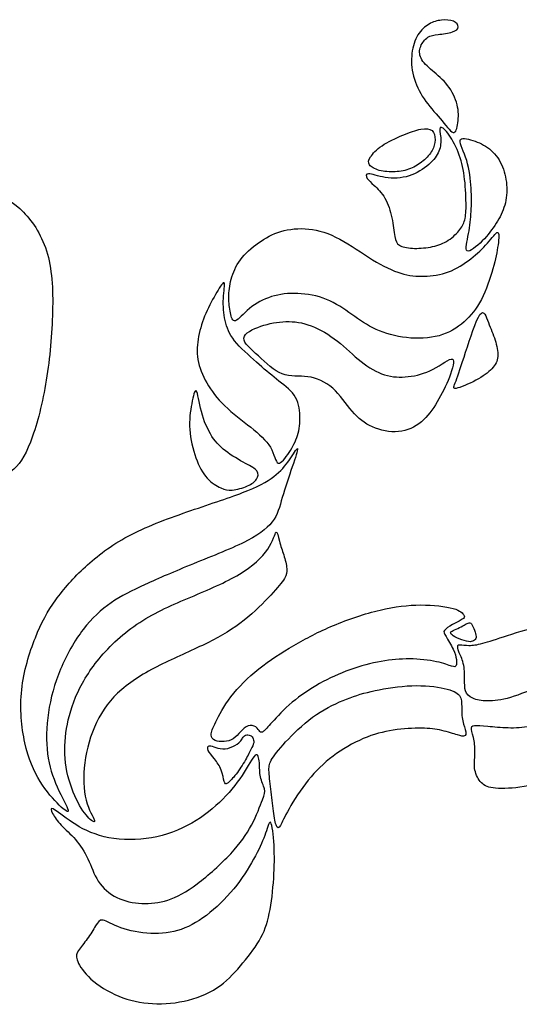
# Model space of a CAD drawing. Units: millimetres. Extents: x -323 to 10, y -160 to 102.
# Drawn here: x -160 to -122, y -156 to -81 of the extents above; entities that cross this region are included whole.
import ezdxf

# ---------------------------------------------------------------- set-up
doc = ezdxf.new("R2010")
doc.units = ezdxf.units.MM
doc.header["$MEASUREMENT"] = 0
doc.layers.add('LAYER_1', color=7, linetype='Continuous')

msp = doc.modelspace()

# ---------------------------------------------------------------- linework, layer by layer
at = {"layer": 'LAYER_1', "color": 5}
for points, knots in [([(-127.178, -89.165), (-127.405, -89.103), (-127.766, -88.594), (-128.173, -88.101), (-128.581, -87.608), (-129.036, -87.13), (-129.405, -86.589), (-129.774, -86.049), (-130.058, -85.446), (-130.214, -84.844), (-130.371, -84.241), (-130.4, -83.639), (-130.335, -83.092), (-130.27, -82.546), (-130.111, -82.056), (-129.874, -81.675), (-129.638, -81.294), (-129.325, -81.022), (-129.015, -80.842), (-128.705, -80.662), (-128.398, -80.573), (-128.067, -80.538), (-127.736, -80.502), (-127.382, -80.52), (-127.143, -80.621), (-126.903, -80.721), (-126.779, -80.904), (-126.785, -81.061), (-126.791, -81.217), (-126.927, -81.347), (-127.222, -81.442), (-127.518, -81.536), (-127.973, -81.595), (-128.318, -81.639), (-128.664, -81.684), (-128.9, -81.713), (-129.121, -81.858), (-129.343, -82.003), (-129.55, -82.263), (-129.662, -82.552), (-129.774, -82.841), (-129.792, -83.16), (-129.635, -83.473), (-129.479, -83.786), (-129.148, -84.094), (-128.764, -84.424), (-128.38, -84.755), (-127.943, -85.11), (-127.595, -85.555), (-127.246, -86.002), (-126.986, -86.539), (-126.862, -87.038), (-126.738, -87.537), (-126.75, -87.998), (-126.803, -88.42), (-126.856, -88.842), (-126.951, -89.227), (-127.178, -89.165)], [0, 0, 0, 0, 0.05, 0.05, 0.05, 0.1, 0.1, 0.1, 0.15, 0.15, 0.15, 0.2, 0.2, 0.2, 0.25, 0.25, 0.25, 0.3, 0.3, 0.3, 0.35, 0.35, 0.35, 0.4, 0.4, 0.4, 0.45, 0.45, 0.45, 0.5, 0.5, 0.5, 0.55, 0.55, 0.55, 0.6, 0.6, 0.6, 0.65, 0.65, 0.65, 0.7, 0.7, 0.7, 0.75, 0.75, 0.75, 0.8, 0.8, 0.8, 0.85, 0.85, 0.85, 0.9, 0.9, 0.9, 1, 1, 1, 1]), ([(-133.666, -92.342), (-133.436, -92.345), (-132.952, -92.546), (-132.382, -92.634), (-131.812, -92.723), (-131.156, -92.699), (-130.562, -92.513), (-129.969, -92.327), (-129.437, -91.979), (-129.044, -91.636), (-128.652, -91.294), (-128.398, -90.957), (-128.259, -90.608), (-128.12, -90.26), (-128.096, -89.9), (-128.126, -89.557), (-128.155, -89.215), (-128.238, -88.89), (-128.161, -88.804), (-128.085, -88.718), (-127.848, -88.872), (-127.577, -89.226), (-127.305, -89.581), (-126.998, -90.136), (-126.773, -90.7), (-126.549, -91.264), (-126.407, -91.837), (-126.316, -92.522), (-126.224, -93.207), (-126.183, -94.005), (-126.177, -94.598), (-126.171, -95.192), (-126.2, -95.582), (-126.28, -95.898), (-126.36, -96.214), (-126.49, -96.456), (-126.726, -96.733), (-126.962, -97.011), (-127.305, -97.324), (-127.68, -97.546), (-128.055, -97.767), (-128.463, -97.897), (-128.917, -97.98), (-129.372, -98.062), (-129.874, -98.098), (-130.302, -98.077), (-130.731, -98.057), (-131.085, -97.98), (-131.301, -97.847), (-131.516, -97.714), (-131.593, -97.525), (-131.655, -97.165), (-131.717, -96.804), (-131.764, -96.273), (-131.877, -95.738), (-131.989, -95.204), (-132.166, -94.666), (-132.414, -94.235), (-132.662, -93.804), (-132.981, -93.479), (-133.232, -93.246), (-133.483, -93.012), (-133.666, -92.871), (-133.77, -92.702), (-133.873, -92.534), (-133.897, -92.339), (-133.666, -92.342)], [0, 0, 0, 0, 0.043478, 0.043478, 0.043478, 0.086957, 0.086957, 0.086957, 0.130435, 0.130435, 0.130435, 0.173913, 0.173913, 0.173913, 0.217391, 0.217391, 0.217391, 0.26087, 0.26087, 0.26087, 0.304348, 0.304348, 0.304348, 0.347826, 0.347826, 0.347826, 0.391304, 0.391304, 0.391304, 0.434783, 0.434783, 0.434783, 0.478261, 0.478261, 0.478261, 0.521739, 0.521739, 0.521739, 0.565217, 0.565217, 0.565217, 0.608696, 0.608696, 0.608696, 0.652174, 0.652174, 0.652174, 0.695652, 0.695652, 0.695652, 0.73913, 0.73913, 0.73913, 0.782609, 0.782609, 0.782609, 0.826087, 0.826087, 0.826087, 0.869565, 0.869565, 0.869565, 0.913043, 0.913043, 0.913043, 1, 1, 1, 1]), ([(-131.035, -89.374), (-131.575, -89.598), (-132.19, -89.888), (-132.636, -90.189), (-133.081, -90.49), (-133.359, -90.803), (-133.519, -91.054), (-133.678, -91.305), (-133.719, -91.494), (-133.601, -91.666), (-133.483, -91.837), (-133.206, -91.991), (-132.845, -92.085), (-132.485, -92.179), (-132.042, -92.215), (-131.626, -92.194), (-131.209, -92.174), (-130.819, -92.097), (-130.459, -91.955), (-130.099, -91.813), (-129.768, -91.607), (-129.479, -91.364), (-129.189, -91.122), (-128.941, -90.845), (-128.785, -90.57), (-128.628, -90.295), (-128.563, -90.024), (-128.56, -89.746), (-128.557, -89.468), (-128.616, -89.185), (-128.793, -89.031), (-128.971, -88.878), (-129.266, -88.854), (-129.647, -88.922), (-130.028, -88.99), (-130.494, -89.15), (-131.035, -89.374)], [0, 0, 0, 0, 0.076923, 0.076923, 0.076923, 0.153846, 0.153846, 0.153846, 0.230769, 0.230769, 0.230769, 0.307692, 0.307692, 0.307692, 0.384615, 0.384615, 0.384615, 0.461538, 0.461538, 0.461538, 0.538462, 0.538462, 0.538462, 0.615385, 0.615385, 0.615385, 0.692308, 0.692308, 0.692308, 0.769231, 0.769231, 0.769231, 0.846154, 0.846154, 0.846154, 1, 1, 1, 1]), ([(-126.632, -89.796), (-126.691, -90.047), (-126.345, -90.644), (-126.128, -91.332), (-125.911, -92.02), (-125.822, -92.8), (-125.784, -93.467), (-125.746, -94.135), (-125.757, -94.69), (-125.79, -95.245), (-125.822, -95.8), (-125.876, -96.355), (-125.986, -96.949), (-126.097, -97.543), (-126.266, -98.175), (-126.083, -98.278), (-125.9, -98.382), (-125.365, -97.956), (-124.926, -97.513), (-124.488, -97.07), (-124.145, -96.609), (-123.859, -96.158), (-123.572, -95.706), (-123.342, -95.263), (-123.203, -94.77), (-123.064, -94.276), (-123.017, -93.733), (-123.058, -93.19), (-123.099, -92.646), (-123.23, -92.103), (-123.454, -91.627), (-123.678, -91.152), (-123.997, -90.744), (-124.378, -90.44), (-124.759, -90.136), (-125.202, -89.935), (-125.656, -89.788), (-126.109, -89.64), (-126.573, -89.545), (-126.632, -89.796)], [0, 0, 0, 0, 0.071429, 0.071429, 0.071429, 0.142857, 0.142857, 0.142857, 0.214286, 0.214286, 0.214286, 0.285714, 0.285714, 0.285714, 0.357143, 0.357143, 0.357143, 0.428571, 0.428571, 0.428571, 0.5, 0.5, 0.5, 0.571429, 0.571429, 0.571429, 0.642857, 0.642857, 0.642857, 0.714286, 0.714286, 0.714286, 0.785714, 0.785714, 0.785714, 0.857143, 0.857143, 0.857143, 1, 1, 1, 1]), ([(-198.455, -90.666), (-197.849, -90.941), (-197.243, -91.215), (-196.239, -91.244), (-195.236, -91.272), (-193.834, -91.054), (-192.665, -91.078), (-191.495, -91.102), (-190.558, -91.367), (-190.042, -91.864), (-189.526, -92.361), (-189.431, -93.09), (-189.692, -93.696), (-189.952, -94.302), (-190.567, -94.785), (-191.344, -95.078), (-192.12, -95.372), (-193.058, -95.476), (-194.142, -95.429), (-195.226, -95.381), (-196.457, -95.183), (-197.508, -95.097), (-198.559, -95.012), (-199.43, -95.041), (-200.15, -95.282), (-200.87, -95.524), (-201.438, -95.978), (-201.807, -96.451), (-202.176, -96.925), (-202.347, -97.417), (-202.195, -97.952), (-202.044, -98.487), (-201.57, -99.065), (-200.633, -99.491), (-199.695, -99.917), (-198.294, -100.192), (-196.585, -100.173), (-194.876, -100.154), (-192.859, -99.841), (-190.373, -99.15), (-187.888, -98.459), (-184.933, -97.389), (-182.027, -96.518), (-179.12, -95.647), (-176.26, -94.974), (-173.921, -94.449), (-171.583, -93.923), (-169.764, -93.545), (-167.951, -93.431), (-166.138, -93.317), (-164.329, -93.469), (-163.032, -93.772), (-161.735, -94.075), (-160.949, -94.529), (-160.201, -95.301), (-159.453, -96.073), (-158.743, -97.162), (-158.359, -98.525), (-157.976, -99.889), (-157.919, -101.527), (-157.976, -103.26), (-158.033, -104.992), (-158.203, -106.82), (-158.501, -108.534), (-158.8, -110.248), (-159.226, -111.848), (-159.666, -112.979), (-160.106, -114.111), (-160.561, -114.774), (-161.176, -115.242), (-161.792, -115.711), (-162.568, -115.986), (-163.477, -116.057), (-164.386, -116.128), (-165.428, -115.995), (-166.526, -115.886), (-167.624, -115.777), (-168.78, -115.692), (-169.708, -115.768), (-170.636, -115.844), (-171.336, -116.08), (-171.8, -116.492), (-172.264, -116.904), (-172.492, -117.491), (-172.397, -118.045), (-172.302, -118.599), (-171.885, -119.12), (-171.369, -119.47), (-170.853, -119.821), (-170.238, -120), (-169.414, -120.038), (-168.59, -120.076), (-167.558, -119.972), (-166.782, -119.901), (-166.005, -119.83), (-165.485, -119.792), (-164.95, -119.868), (-164.415, -119.944), (-163.865, -120.133), (-163.316, -120.322)], [0, 0, 0, 0, 0.029412, 0.029412, 0.029412, 0.058824, 0.058824, 0.058824, 0.088235, 0.088235, 0.088235, 0.117647, 0.117647, 0.117647, 0.147059, 0.147059, 0.147059, 0.176471, 0.176471, 0.176471, 0.205882, 0.205882, 0.205882, 0.235294, 0.235294, 0.235294, 0.264706, 0.264706, 0.264706, 0.294118, 0.294118, 0.294118, 0.323529, 0.323529, 0.323529, 0.352941, 0.352941, 0.352941, 0.382353, 0.382353, 0.382353, 0.411765, 0.411765, 0.411765, 0.441176, 0.441176, 0.441176, 0.470588, 0.470588, 0.470588, 0.5, 0.5, 0.5, 0.529412, 0.529412, 0.529412, 0.558824, 0.558824, 0.558824, 0.588235, 0.588235, 0.588235, 0.617647, 0.617647, 0.617647, 0.647059, 0.647059, 0.647059, 0.676471, 0.676471, 0.676471, 0.705882, 0.705882, 0.705882, 0.735294, 0.735294, 0.735294, 0.764706, 0.764706, 0.764706, 0.794118, 0.794118, 0.794118, 0.823529, 0.823529, 0.823529, 0.852941, 0.852941, 0.852941, 0.882353, 0.882353, 0.882353, 0.911765, 0.911765, 0.911765, 0.941176, 0.941176, 0.941176, 1, 1, 1, 1]), ([(-123.74, -96.858), (-123.873, -96.852), (-124.175, -97.271), (-124.535, -97.682), (-124.895, -98.092), (-125.315, -98.494), (-125.82, -98.886), (-126.325, -99.279), (-126.915, -99.663), (-127.53, -99.896), (-128.144, -100.13), (-128.782, -100.213), (-129.381, -100.23), (-129.981, -100.248), (-130.542, -100.201), (-131.186, -100.003), (-131.83, -99.805), (-132.556, -99.456), (-133.362, -98.96), (-134.168, -98.464), (-135.054, -97.82), (-135.89, -97.374), (-136.726, -96.928), (-137.512, -96.68), (-138.274, -96.598), (-139.035, -96.515), (-139.774, -96.598), (-140.418, -96.79), (-141.061, -96.982), (-141.611, -97.283), (-142.136, -97.658), (-142.662, -98.033), (-143.164, -98.482), (-143.521, -98.963), (-143.879, -99.445), (-144.091, -99.958), (-144.227, -100.449), (-144.363, -100.939), (-144.422, -101.406), (-144.422, -101.84), (-144.422, -102.274), (-144.363, -102.676), (-144.291, -103.039), (-144.218, -103.402), (-144.133, -103.727), (-143.905, -103.653), (-143.678, -103.579), (-143.309, -103.107), (-142.829, -102.711), (-142.349, -102.315), (-141.758, -101.996), (-141.132, -101.798), (-140.506, -101.601), (-139.845, -101.524), (-139.121, -101.553), (-138.398, -101.583), (-137.612, -101.719), (-136.903, -102.008), (-136.194, -102.297), (-135.562, -102.74), (-134.96, -103.166), (-134.357, -103.591), (-133.784, -103.999), (-133.093, -104.314), (-132.402, -104.63), (-131.593, -104.855), (-130.746, -104.949), (-129.898, -105.044), (-129.012, -105.009), (-128.253, -104.799), (-127.494, -104.589), (-126.862, -104.205), (-126.331, -103.742), (-125.799, -103.278), (-125.368, -102.734), (-124.999, -102.017), (-124.629, -101.299), (-124.322, -100.407), (-124.113, -99.663), (-123.903, -98.919), (-123.791, -98.322), (-123.717, -97.809), (-123.643, -97.295), (-123.608, -96.863), (-123.74, -96.858)], [0, 0, 0, 0, 0.034483, 0.034483, 0.034483, 0.068966, 0.068966, 0.068966, 0.103448, 0.103448, 0.103448, 0.137931, 0.137931, 0.137931, 0.172414, 0.172414, 0.172414, 0.206897, 0.206897, 0.206897, 0.241379, 0.241379, 0.241379, 0.275862, 0.275862, 0.275862, 0.310345, 0.310345, 0.310345, 0.344828, 0.344828, 0.344828, 0.37931, 0.37931, 0.37931, 0.413793, 0.413793, 0.413793, 0.448276, 0.448276, 0.448276, 0.482759, 0.482759, 0.482759, 0.517241, 0.517241, 0.517241, 0.551724, 0.551724, 0.551724, 0.586207, 0.586207, 0.586207, 0.62069, 0.62069, 0.62069, 0.655172, 0.655172, 0.655172, 0.689655, 0.689655, 0.689655, 0.724138, 0.724138, 0.724138, 0.758621, 0.758621, 0.758621, 0.793103, 0.793103, 0.793103, 0.827586, 0.827586, 0.827586, 0.862069, 0.862069, 0.862069, 0.896552, 0.896552, 0.896552, 0.931034, 0.931034, 0.931034, 1, 1, 1, 1]), ([(-144.771, -100.738), (-144.706, -100.833), (-144.806, -101.37), (-144.833, -101.937), (-144.859, -102.504), (-144.812, -103.101), (-144.697, -103.638), (-144.582, -104.176), (-144.399, -104.654), (-143.97, -105.189), (-143.542, -105.723), (-142.869, -106.314), (-142.296, -106.822), (-141.723, -107.33), (-141.25, -107.755), (-140.748, -108.148), (-140.246, -108.541), (-139.715, -108.901), (-139.396, -109.371), (-139.077, -109.84), (-138.971, -110.419), (-138.95, -110.96), (-138.929, -111.5), (-138.994, -112.002), (-139.136, -112.463), (-139.278, -112.924), (-139.496, -113.343), (-139.777, -113.778), (-140.057, -114.214), (-140.4, -114.666), (-140.613, -114.592), (-140.825, -114.518), (-140.908, -113.919), (-141.221, -113.38), (-141.534, -112.841), (-142.077, -112.362), (-142.727, -111.843), (-143.377, -111.323), (-144.133, -110.762), (-144.729, -110.189), (-145.326, -109.616), (-145.763, -109.031), (-146.106, -108.435), (-146.448, -107.838), (-146.696, -107.23), (-146.797, -106.63), (-146.897, -106.031), (-146.85, -105.44), (-146.735, -104.849), (-146.62, -104.259), (-146.436, -103.668), (-146.185, -103.083), (-145.934, -102.499), (-145.615, -101.92), (-145.341, -101.456), (-145.066, -100.992), (-144.836, -100.644), (-144.771, -100.738)], [0, 0, 0, 0, 0.05, 0.05, 0.05, 0.1, 0.1, 0.1, 0.15, 0.15, 0.15, 0.2, 0.2, 0.2, 0.25, 0.25, 0.25, 0.3, 0.3, 0.3, 0.35, 0.35, 0.35, 0.4, 0.4, 0.4, 0.45, 0.45, 0.45, 0.5, 0.5, 0.5, 0.55, 0.55, 0.55, 0.6, 0.6, 0.6, 0.65, 0.65, 0.65, 0.7, 0.7, 0.7, 0.75, 0.75, 0.75, 0.8, 0.8, 0.8, 0.85, 0.85, 0.85, 0.9, 0.9, 0.9, 1, 1, 1, 1]), ([(-125.108, -103.181), (-125.415, -103.609), (-125.867, -105.009), (-126.208, -106.06), (-126.549, -107.111), (-126.779, -107.814), (-126.948, -108.26), (-127.116, -108.706), (-127.223, -108.895), (-126.936, -108.848), (-126.649, -108.801), (-125.97, -108.517), (-125.424, -108.225), (-124.878, -107.932), (-124.464, -107.631), (-124.187, -107.339), (-123.909, -107.046), (-123.767, -106.763), (-123.741, -106.394), (-123.714, -106.025), (-123.803, -105.57), (-123.944, -105.13), (-124.086, -104.69), (-124.281, -104.264), (-124.46, -103.78), (-124.639, -103.296), (-124.801, -102.752), (-125.108, -103.181)], [0, 0, 0, 0, 0.1, 0.1, 0.1, 0.2, 0.2, 0.2, 0.3, 0.3, 0.3, 0.4, 0.4, 0.4, 0.5, 0.5, 0.5, 0.6, 0.6, 0.6, 0.7, 0.7, 0.7, 0.8, 0.8, 0.8, 1, 1, 1, 1]), ([(-127.223, -106.595), (-127.441, -106.521), (-128.076, -107.041), (-128.715, -107.38), (-129.355, -107.72), (-129.998, -107.879), (-130.619, -107.947), (-131.239, -108.015), (-131.835, -107.992), (-132.438, -107.803), (-133.04, -107.614), (-133.649, -107.259), (-134.245, -106.787), (-134.842, -106.314), (-135.427, -105.723), (-136.07, -105.218), (-136.714, -104.713), (-137.417, -104.294), (-138.085, -104.04), (-138.752, -103.786), (-139.384, -103.697), (-140.025, -103.715), (-140.666, -103.733), (-141.315, -103.857), (-141.955, -104.074), (-142.594, -104.291), (-143.223, -104.601), (-143.256, -104.985), (-143.288, -105.369), (-142.724, -105.827), (-142.139, -106.358), (-141.555, -106.89), (-140.949, -107.495), (-140.312, -107.74), (-139.674, -107.986), (-139.003, -107.87), (-138.334, -107.958), (-137.665, -108.045), (-136.998, -108.334), (-136.431, -108.836), (-135.864, -109.338), (-135.397, -110.053), (-134.925, -110.605), (-134.452, -111.157), (-133.974, -111.547), (-133.368, -111.816), (-132.763, -112.085), (-132.03, -112.232), (-131.366, -112.17), (-130.701, -112.108), (-130.105, -111.837), (-129.614, -111.429), (-129.124, -111.022), (-128.74, -110.478), (-128.389, -109.885), (-128.037, -109.291), (-127.719, -108.647), (-127.46, -107.992), (-127.202, -107.336), (-127.004, -106.669), (-127.223, -106.595)], [0, 0, 0, 0, 0.047619, 0.047619, 0.047619, 0.095238, 0.095238, 0.095238, 0.142857, 0.142857, 0.142857, 0.190476, 0.190476, 0.190476, 0.238095, 0.238095, 0.238095, 0.285714, 0.285714, 0.285714, 0.333333, 0.333333, 0.333333, 0.380952, 0.380952, 0.380952, 0.428571, 0.428571, 0.428571, 0.47619, 0.47619, 0.47619, 0.52381, 0.52381, 0.52381, 0.571429, 0.571429, 0.571429, 0.619048, 0.619048, 0.619048, 0.666667, 0.666667, 0.666667, 0.714286, 0.714286, 0.714286, 0.761905, 0.761905, 0.761905, 0.809524, 0.809524, 0.809524, 0.857143, 0.857143, 0.857143, 0.904762, 0.904762, 0.904762, 1, 1, 1, 1]), ([(-146.915, -109.046), (-146.803, -109.167), (-146.714, -109.923), (-146.525, -110.635), (-146.336, -111.346), (-146.047, -112.014), (-145.71, -112.537), (-145.373, -113.059), (-144.989, -113.437), (-144.493, -113.792), (-143.997, -114.146), (-143.389, -114.477), (-142.972, -114.707), (-142.556, -114.938), (-142.331, -115.068), (-142.231, -115.239), (-142.13, -115.41), (-142.154, -115.623), (-142.281, -115.821), (-142.408, -116.019), (-142.638, -116.202), (-142.987, -116.355), (-143.335, -116.509), (-143.802, -116.633), (-144.148, -116.668), (-144.493, -116.704), (-144.718, -116.651), (-145.031, -116.506), (-145.344, -116.361), (-145.745, -116.125), (-146.088, -115.744), (-146.43, -115.363), (-146.714, -114.837), (-146.947, -114.182), (-147.181, -113.526), (-147.364, -112.74), (-147.414, -112.014), (-147.464, -111.287), (-147.381, -110.62), (-147.272, -110.029), (-147.163, -109.439), (-147.027, -108.925), (-146.915, -109.046)], [0, 0, 0, 0, 0.066667, 0.066667, 0.066667, 0.133333, 0.133333, 0.133333, 0.2, 0.2, 0.2, 0.266667, 0.266667, 0.266667, 0.333333, 0.333333, 0.333333, 0.4, 0.4, 0.4, 0.466667, 0.466667, 0.466667, 0.533333, 0.533333, 0.533333, 0.6, 0.6, 0.6, 0.666667, 0.666667, 0.666667, 0.733333, 0.733333, 0.733333, 0.8, 0.8, 0.8, 0.866667, 0.866667, 0.866667, 1, 1, 1, 1]), ([(-139.136, -113.473), (-139.195, -113.467), (-139.455, -113.916), (-139.762, -114.353), (-140.069, -114.79), (-140.424, -115.215), (-140.961, -115.623), (-141.498, -116.03), (-142.219, -116.42), (-143.359, -116.863), (-144.499, -117.306), (-146.058, -117.802), (-147.641, -118.352), (-149.224, -118.901), (-150.831, -119.504), (-152.16, -120.212), (-153.489, -120.921), (-154.54, -121.736), (-155.444, -122.569), (-156.347, -123.402), (-157.103, -124.252), (-157.724, -125.12), (-158.344, -125.989), (-158.828, -126.875), (-159.289, -128.026), (-159.75, -129.178), (-160.187, -130.596), (-160.34, -132.025), (-160.494, -133.455), (-160.364, -134.896), (-160.092, -136.101), (-159.821, -137.306), (-159.407, -138.274), (-158.923, -139.066), (-158.438, -139.857), (-157.883, -140.472), (-157.452, -140.891), (-157.021, -141.31), (-156.714, -141.535), (-156.773, -141.275), (-156.832, -141.015), (-157.257, -140.271), (-157.606, -139.491), (-157.954, -138.711), (-158.226, -137.896), (-158.35, -136.939), (-158.474, -135.983), (-158.45, -134.884), (-158.285, -133.774), (-158.12, -132.663), (-157.812, -131.541), (-157.352, -130.436), (-156.891, -129.332), (-156.277, -128.245), (-155.609, -127.377), (-154.942, -126.509), (-154.221, -125.859), (-153.459, -125.333), (-152.697, -124.808), (-151.894, -124.406), (-150.86, -123.933), (-149.827, -123.461), (-148.563, -122.917), (-147.127, -122.333), (-145.692, -121.748), (-144.086, -121.122), (-142.987, -120.555), (-141.888, -119.988), (-141.298, -119.48), (-140.937, -118.913), (-140.577, -118.346), (-140.447, -117.72), (-140.223, -116.958), (-139.998, -116.196), (-139.679, -115.298), (-139.449, -114.619), (-139.219, -113.939), (-139.077, -113.479), (-139.136, -113.473)], [0, 0, 0, 0, 0.037037, 0.037037, 0.037037, 0.074074, 0.074074, 0.074074, 0.111111, 0.111111, 0.111111, 0.148148, 0.148148, 0.148148, 0.185185, 0.185185, 0.185185, 0.222222, 0.222222, 0.222222, 0.259259, 0.259259, 0.259259, 0.296296, 0.296296, 0.296296, 0.333333, 0.333333, 0.333333, 0.37037, 0.37037, 0.37037, 0.407407, 0.407407, 0.407407, 0.444444, 0.444444, 0.444444, 0.481481, 0.481481, 0.481481, 0.518519, 0.518519, 0.518519, 0.555556, 0.555556, 0.555556, 0.592593, 0.592593, 0.592593, 0.62963, 0.62963, 0.62963, 0.666667, 0.666667, 0.666667, 0.703704, 0.703704, 0.703704, 0.740741, 0.740741, 0.740741, 0.777778, 0.777778, 0.777778, 0.814815, 0.814815, 0.814815, 0.851852, 0.851852, 0.851852, 0.888889, 0.888889, 0.888889, 0.925926, 0.925926, 0.925926, 1, 1, 1, 1]), ([(-140.778, -119.899), (-140.873, -119.988), (-141.002, -120.578), (-141.428, -121.21), (-141.853, -121.843), (-142.574, -122.516), (-143.607, -123.136), (-144.641, -123.756), (-145.988, -124.323), (-147.34, -124.896), (-148.693, -125.469), (-150.051, -126.048), (-151.268, -126.839), (-152.485, -127.631), (-153.56, -128.635), (-154.387, -129.639), (-155.214, -130.643), (-155.792, -131.647), (-156.194, -132.598), (-156.596, -133.549), (-156.82, -134.447), (-156.938, -135.333), (-157.056, -136.219), (-157.068, -137.093), (-156.921, -137.979), (-156.773, -138.865), (-156.466, -139.763), (-156.135, -140.448), (-155.804, -141.133), (-155.45, -141.606), (-155.166, -141.889), (-154.883, -142.173), (-154.67, -142.267), (-154.747, -142.049), (-154.824, -141.83), (-155.19, -141.299), (-155.391, -140.513), (-155.591, -139.727), (-155.627, -138.688), (-155.491, -137.631), (-155.355, -136.573), (-155.048, -135.498), (-154.587, -134.542), (-154.127, -133.585), (-153.512, -132.746), (-152.65, -132.002), (-151.788, -131.258), (-150.677, -130.608), (-149.508, -130.029), (-148.338, -129.45), (-147.11, -128.942), (-146.041, -128.411), (-144.972, -127.879), (-144.062, -127.324), (-143.247, -126.68), (-142.432, -126.036), (-141.711, -125.304), (-141.186, -124.737), (-140.66, -124.17), (-140.329, -123.768), (-140.146, -123.473), (-139.963, -123.177), (-139.927, -122.988), (-139.957, -122.699), (-139.986, -122.41), (-140.081, -122.02), (-140.193, -121.659), (-140.305, -121.299), (-140.435, -120.968), (-140.53, -120.596), (-140.624, -120.224), (-140.683, -119.811), (-140.778, -119.899)], [0, 0, 0, 0, 0.04, 0.04, 0.04, 0.08, 0.08, 0.08, 0.12, 0.12, 0.12, 0.16, 0.16, 0.16, 0.2, 0.2, 0.2, 0.24, 0.24, 0.24, 0.28, 0.28, 0.28, 0.32, 0.32, 0.32, 0.36, 0.36, 0.36, 0.4, 0.4, 0.4, 0.44, 0.44, 0.44, 0.48, 0.48, 0.48, 0.52, 0.52, 0.52, 0.56, 0.56, 0.56, 0.6, 0.6, 0.6, 0.64, 0.64, 0.64, 0.68, 0.68, 0.68, 0.72, 0.72, 0.72, 0.76, 0.76, 0.76, 0.8, 0.8, 0.8, 0.84, 0.84, 0.84, 0.88, 0.88, 0.88, 0.92, 0.92, 0.92, 1, 1, 1, 1]), ([(-139.412, -128.62), (-140.354, -129.169), (-141.275, -129.754), (-142.111, -130.418), (-142.947, -131.083), (-143.697, -131.827), (-144.252, -132.553), (-144.807, -133.28), (-145.168, -133.989), (-145.41, -134.488), (-145.652, -134.987), (-145.776, -135.276), (-145.776, -135.489), (-145.776, -135.702), (-145.652, -135.838), (-145.466, -135.917), (-145.28, -135.997), (-145.032, -136.021), (-144.784, -136.003), (-144.536, -135.985), (-144.287, -135.926), (-144.078, -135.79), (-143.868, -135.655), (-143.697, -135.442), (-143.514, -135.247), (-143.331, -135.052), (-143.136, -134.875), (-142.926, -134.807), (-142.716, -134.739), (-142.492, -134.78), (-142.338, -134.884), (-142.185, -134.987), (-142.102, -135.152), (-142.025, -135.235), (-141.949, -135.318), (-141.878, -135.318), (-141.751, -135.214), (-141.624, -135.111), (-141.441, -134.904), (-141.077, -134.506), (-140.714, -134.107), (-140.171, -133.516), (-139.539, -132.982), (-138.907, -132.447), (-138.186, -131.969), (-137.439, -131.549), (-136.692, -131.13), (-135.918, -130.77), (-135.112, -130.483), (-134.305, -130.197), (-133.467, -129.984), (-132.702, -129.845), (-131.937, -129.707), (-131.246, -129.642), (-130.516, -129.65), (-129.787, -129.659), (-129.019, -129.742), (-128.449, -129.863), (-127.879, -129.984), (-127.507, -130.144), (-127.283, -130.212), (-127.058, -130.28), (-126.981, -130.256), (-126.94, -130.161), (-126.899, -130.067), (-126.893, -129.902), (-126.922, -129.692), (-126.952, -129.482), (-127.017, -129.228), (-127.17, -128.9), (-127.324, -128.573), (-127.566, -128.171), (-127.717, -127.923), (-127.867, -127.675), (-127.926, -127.58), (-127.832, -127.453), (-127.737, -127.326), (-127.489, -127.167), (-127.215, -127.013), (-126.94, -126.86), (-126.639, -126.712), (-126.47, -126.606), (-126.302, -126.499), (-126.267, -126.434), (-126.34, -126.293), (-126.414, -126.151), (-126.597, -125.932), (-127.167, -125.77), (-127.737, -125.608), (-128.694, -125.501), (-129.669, -125.504), (-130.643, -125.507), (-131.636, -125.619), (-132.784, -125.894), (-133.933, -126.169), (-135.239, -126.606), (-136.373, -127.081), (-137.507, -127.557), (-138.47, -128.07), (-139.412, -128.62)], [0, 0, 0, 0, 0.029412, 0.029412, 0.029412, 0.058824, 0.058824, 0.058824, 0.088235, 0.088235, 0.088235, 0.117647, 0.117647, 0.117647, 0.147059, 0.147059, 0.147059, 0.176471, 0.176471, 0.176471, 0.205882, 0.205882, 0.205882, 0.235294, 0.235294, 0.235294, 0.264706, 0.264706, 0.264706, 0.294118, 0.294118, 0.294118, 0.323529, 0.323529, 0.323529, 0.352941, 0.352941, 0.352941, 0.382353, 0.382353, 0.382353, 0.411765, 0.411765, 0.411765, 0.441176, 0.441176, 0.441176, 0.470588, 0.470588, 0.470588, 0.5, 0.5, 0.5, 0.529412, 0.529412, 0.529412, 0.558824, 0.558824, 0.558824, 0.588235, 0.588235, 0.588235, 0.617647, 0.617647, 0.617647, 0.647059, 0.647059, 0.647059, 0.676471, 0.676471, 0.676471, 0.705882, 0.705882, 0.705882, 0.735294, 0.735294, 0.735294, 0.764706, 0.764706, 0.764706, 0.794118, 0.794118, 0.794118, 0.823529, 0.823529, 0.823529, 0.852941, 0.852941, 0.852941, 0.882353, 0.882353, 0.882353, 0.911765, 0.911765, 0.911765, 0.941176, 0.941176, 0.941176, 1, 1, 1, 1]), ([(-126.429, -127.112), (-126.571, -127.196), (-126.769, -127.297), (-126.937, -127.372), (-127.105, -127.447), (-127.244, -127.498), (-127.314, -127.549), (-127.383, -127.601), (-127.383, -127.654), (-127.314, -127.735), (-127.244, -127.817), (-127.105, -127.926), (-126.884, -128.032), (-126.662, -128.138), (-126.358, -128.242), (-126.141, -128.291), (-125.924, -128.339), (-125.794, -128.334), (-125.682, -128.292), (-125.57, -128.251), (-125.475, -128.174), (-125.432, -128.078), (-125.389, -127.982), (-125.398, -127.867), (-125.446, -127.709), (-125.493, -127.551), (-125.578, -127.35), (-125.639, -127.199), (-125.7, -127.049), (-125.735, -126.948), (-125.81, -126.906), (-125.886, -126.863), (-126.001, -126.878), (-126.101, -126.919), (-126.202, -126.96), (-126.287, -127.028), (-126.429, -127.112)], [0, 0, 0, 0, 0.076923, 0.076923, 0.076923, 0.153846, 0.153846, 0.153846, 0.230769, 0.230769, 0.230769, 0.307692, 0.307692, 0.307692, 0.384615, 0.384615, 0.384615, 0.461538, 0.461538, 0.461538, 0.538462, 0.538462, 0.538462, 0.615385, 0.615385, 0.615385, 0.692308, 0.692308, 0.692308, 0.769231, 0.769231, 0.769231, 0.846154, 0.846154, 0.846154, 1, 1, 1, 1]), ([(-110.576, -130.377), (-111.057, -129.763), (-111.654, -129.089), (-112.383, -128.546), (-113.113, -128.003), (-113.975, -127.589), (-114.826, -127.317), (-115.676, -127.046), (-116.515, -126.916), (-117.366, -126.871), (-118.216, -126.827), (-119.079, -126.868), (-120.056, -127.055), (-121.034, -127.241), (-122.126, -127.571), (-122.977, -127.843), (-123.827, -128.115), (-124.436, -128.327), (-124.896, -128.451), (-125.357, -128.575), (-125.67, -128.611), (-125.951, -128.611), (-126.231, -128.611), (-126.479, -128.575), (-126.621, -128.567), (-126.763, -128.558), (-126.798, -128.576), (-126.813, -128.655), (-126.828, -128.735), (-126.822, -128.877), (-126.733, -129.098), (-126.645, -129.32), (-126.473, -129.621), (-126.385, -129.999), (-126.296, -130.377), (-126.29, -130.832), (-126.29, -131.204), (-126.29, -131.576), (-126.296, -131.865), (-126.211, -132.108), (-126.125, -132.35), (-125.948, -132.545), (-125.664, -132.678), (-125.381, -132.81), (-124.991, -132.881), (-124.513, -132.884), (-124.034, -132.887), (-123.467, -132.822), (-122.758, -132.61), (-122.05, -132.397), (-121.199, -132.037), (-120.304, -131.78), (-119.409, -131.523), (-118.47, -131.369), (-117.552, -131.354), (-116.633, -131.34), (-115.735, -131.464), (-114.953, -131.706), (-114.17, -131.948), (-113.503, -132.308), (-112.933, -132.742), (-112.363, -133.177), (-111.89, -133.685), (-111.53, -134.266), (-111.17, -134.848), (-110.922, -135.504), (-110.744, -136.183), (-110.567, -136.862), (-110.461, -137.565), (-110.464, -138.221), (-110.467, -138.876), (-110.579, -139.485), (-110.691, -139.975), (-110.803, -140.465), (-110.916, -140.837), (-110.957, -141.094), (-110.998, -141.351), (-110.969, -141.493), (-110.889, -141.514), (-110.809, -141.534), (-110.679, -141.434), (-110.446, -141.115), (-110.213, -140.796), (-109.876, -140.258), (-109.566, -139.686), (-109.256, -139.113), (-108.972, -138.504), (-108.786, -137.905), (-108.6, -137.305), (-108.512, -136.715), (-108.479, -136.133), (-108.447, -135.551), (-108.47, -134.978), (-108.627, -134.308), (-108.783, -133.637), (-109.073, -132.869), (-109.401, -132.208), (-109.729, -131.546), (-110.095, -130.991), (-110.576, -130.377)], [0, 0, 0, 0, 0.029412, 0.029412, 0.029412, 0.058824, 0.058824, 0.058824, 0.088235, 0.088235, 0.088235, 0.117647, 0.117647, 0.117647, 0.147059, 0.147059, 0.147059, 0.176471, 0.176471, 0.176471, 0.205882, 0.205882, 0.205882, 0.235294, 0.235294, 0.235294, 0.264706, 0.264706, 0.264706, 0.294118, 0.294118, 0.294118, 0.323529, 0.323529, 0.323529, 0.352941, 0.352941, 0.352941, 0.382353, 0.382353, 0.382353, 0.411765, 0.411765, 0.411765, 0.441176, 0.441176, 0.441176, 0.470588, 0.470588, 0.470588, 0.5, 0.5, 0.5, 0.529412, 0.529412, 0.529412, 0.558824, 0.558824, 0.558824, 0.588235, 0.588235, 0.588235, 0.617647, 0.617647, 0.617647, 0.647059, 0.647059, 0.647059, 0.676471, 0.676471, 0.676471, 0.705882, 0.705882, 0.705882, 0.735294, 0.735294, 0.735294, 0.764706, 0.764706, 0.764706, 0.794118, 0.794118, 0.794118, 0.823529, 0.823529, 0.823529, 0.852941, 0.852941, 0.852941, 0.882353, 0.882353, 0.882353, 0.911765, 0.911765, 0.911765, 0.941176, 0.941176, 0.941176, 1, 1, 1, 1]), ([(-135.357, -132.734), (-136.077, -133.014), (-136.887, -133.386), (-137.678, -133.93), (-138.469, -134.473), (-139.243, -135.188), (-139.837, -135.808), (-140.43, -136.428), (-140.844, -136.954), (-141.071, -137.311), (-141.299, -137.669), (-141.34, -137.858), (-141.328, -138.215), (-141.316, -138.572), (-141.251, -139.098), (-141.186, -139.665), (-141.122, -140.232), (-141.057, -140.84), (-140.986, -141.354), (-140.915, -141.868), (-140.838, -142.287), (-140.755, -142.488), (-140.673, -142.689), (-140.584, -142.671), (-140.451, -142.45), (-140.318, -142.228), (-140.141, -141.803), (-139.784, -141.171), (-139.426, -140.539), (-138.889, -139.7), (-138.313, -138.983), (-137.737, -138.265), (-137.123, -137.669), (-136.405, -137.131), (-135.687, -136.594), (-134.866, -136.115), (-134.078, -135.778), (-133.289, -135.442), (-132.533, -135.247), (-131.769, -135.129), (-131.004, -135.011), (-130.23, -134.969), (-129.604, -134.978), (-128.978, -134.987), (-128.499, -135.046), (-128.039, -135.152), (-127.578, -135.259), (-127.135, -135.412), (-126.84, -135.498), (-126.544, -135.584), (-126.397, -135.601), (-126.299, -135.566), (-126.202, -135.53), (-126.154, -135.442), (-126.196, -135.247), (-126.237, -135.052), (-126.367, -134.751), (-126.435, -134.408), (-126.503, -134.066), (-126.509, -133.682), (-126.512, -133.342), (-126.515, -133.002), (-126.515, -132.707), (-126.692, -132.471), (-126.869, -132.235), (-127.223, -132.057), (-127.852, -131.919), (-128.481, -131.78), (-129.385, -131.679), (-130.351, -131.712), (-131.317, -131.744), (-132.344, -131.91), (-133.174, -132.087), (-134.004, -132.264), (-134.636, -132.453), (-135.357, -132.734)], [0, 0, 0, 0, 0.038462, 0.038462, 0.038462, 0.076923, 0.076923, 0.076923, 0.115385, 0.115385, 0.115385, 0.153846, 0.153846, 0.153846, 0.192308, 0.192308, 0.192308, 0.230769, 0.230769, 0.230769, 0.269231, 0.269231, 0.269231, 0.307692, 0.307692, 0.307692, 0.346154, 0.346154, 0.346154, 0.384615, 0.384615, 0.384615, 0.423077, 0.423077, 0.423077, 0.461538, 0.461538, 0.461538, 0.5, 0.5, 0.5, 0.538462, 0.538462, 0.538462, 0.576923, 0.576923, 0.576923, 0.615385, 0.615385, 0.615385, 0.653846, 0.653846, 0.653846, 0.692308, 0.692308, 0.692308, 0.730769, 0.730769, 0.730769, 0.769231, 0.769231, 0.769231, 0.807692, 0.807692, 0.807692, 0.846154, 0.846154, 0.846154, 0.884615, 0.884615, 0.884615, 0.923077, 0.923077, 0.923077, 1, 1, 1, 1]), ([(-112.696, -136.342), (-113.06, -135.97), (-113.621, -135.427), (-114.359, -135.013), (-115.097, -134.6), (-116.013, -134.317), (-116.893, -134.225), (-117.773, -134.133), (-118.618, -134.234), (-119.341, -134.379), (-120.065, -134.523), (-120.667, -134.712), (-121.246, -134.819), (-121.825, -134.925), (-122.38, -134.949), (-122.935, -134.934), (-123.491, -134.919), (-124.046, -134.866), (-124.504, -134.822), (-124.961, -134.777), (-125.322, -134.742), (-125.528, -134.765), (-125.735, -134.789), (-125.788, -134.872), (-125.759, -135.07), (-125.729, -135.268), (-125.617, -135.581), (-125.555, -135.944), (-125.493, -136.307), (-125.481, -136.721), (-125.499, -137.104), (-125.517, -137.488), (-125.564, -137.843), (-125.493, -138.203), (-125.422, -138.563), (-125.233, -138.929), (-124.991, -139.175), (-124.749, -139.42), (-124.454, -139.544), (-123.907, -139.591), (-123.361, -139.638), (-122.563, -139.609), (-121.719, -139.464), (-120.874, -139.319), (-119.982, -139.059), (-119.019, -138.873), (-118.057, -138.687), (-117.023, -138.575), (-116.152, -138.661), (-115.281, -138.746), (-114.572, -139.03), (-114.061, -139.375), (-113.55, -139.721), (-113.237, -140.129), (-113.036, -140.622), (-112.835, -141.115), (-112.747, -141.694), (-112.761, -142.225), (-112.776, -142.757), (-112.894, -143.241), (-113.007, -143.616), (-113.119, -143.991), (-113.225, -144.257), (-113.234, -144.408), (-113.243, -144.558), (-113.154, -144.594), (-112.995, -144.529), (-112.835, -144.464), (-112.605, -144.298), (-112.363, -143.938), (-112.121, -143.578), (-111.867, -143.023), (-111.698, -142.432), (-111.53, -141.841), (-111.447, -141.215), (-111.427, -140.539), (-111.406, -139.863), (-111.447, -139.136), (-111.553, -138.557), (-111.66, -137.979), (-111.831, -137.547), (-112, -137.231), (-112.168, -136.915), (-112.333, -136.714), (-112.696, -136.342)], [0, 0, 0, 0, 0.034483, 0.034483, 0.034483, 0.068966, 0.068966, 0.068966, 0.103448, 0.103448, 0.103448, 0.137931, 0.137931, 0.137931, 0.172414, 0.172414, 0.172414, 0.206897, 0.206897, 0.206897, 0.241379, 0.241379, 0.241379, 0.275862, 0.275862, 0.275862, 0.310345, 0.310345, 0.310345, 0.344828, 0.344828, 0.344828, 0.37931, 0.37931, 0.37931, 0.413793, 0.413793, 0.413793, 0.448276, 0.448276, 0.448276, 0.482759, 0.482759, 0.482759, 0.517241, 0.517241, 0.517241, 0.551724, 0.551724, 0.551724, 0.586207, 0.586207, 0.586207, 0.62069, 0.62069, 0.62069, 0.655172, 0.655172, 0.655172, 0.689655, 0.689655, 0.689655, 0.724138, 0.724138, 0.724138, 0.758621, 0.758621, 0.758621, 0.793103, 0.793103, 0.793103, 0.827586, 0.827586, 0.827586, 0.862069, 0.862069, 0.862069, 0.896552, 0.896552, 0.896552, 0.931034, 0.931034, 0.931034, 1, 1, 1, 1]), ([(-143.657, -136.101), (-143.806, -136.222), (-144.051, -136.381), (-144.306, -136.473), (-144.562, -136.564), (-144.828, -136.588), (-145.073, -136.551), (-145.318, -136.514), (-145.542, -136.416), (-145.694, -136.366), (-145.847, -136.316), (-145.926, -136.313), (-145.984, -136.363), (-146.041, -136.413), (-146.077, -136.517), (-145.996, -136.682), (-145.914, -136.848), (-145.717, -137.075), (-145.519, -137.331), (-145.321, -137.586), (-145.123, -137.87), (-144.999, -138.193), (-144.875, -138.516), (-144.825, -138.88), (-144.771, -139.073), (-144.718, -139.266), (-144.662, -139.29), (-144.529, -139.204), (-144.397, -139.119), (-144.187, -138.924), (-143.946, -138.624), (-143.705, -138.324), (-143.434, -137.92), (-143.217, -137.555), (-143, -137.19), (-142.837, -136.865), (-142.719, -136.626), (-142.601, -136.387), (-142.527, -136.233), (-142.505, -136.09), (-142.483, -135.947), (-142.512, -135.814), (-142.576, -135.709), (-142.639, -135.604), (-142.737, -135.528), (-142.853, -135.501), (-142.97, -135.475), (-143.106, -135.498), (-143.2, -135.559), (-143.295, -135.619), (-143.348, -135.717), (-143.401, -135.807), (-143.454, -135.897), (-143.507, -135.979), (-143.657, -136.101)], [0, 0, 0, 0, 0.052632, 0.052632, 0.052632, 0.105263, 0.105263, 0.105263, 0.157895, 0.157895, 0.157895, 0.210526, 0.210526, 0.210526, 0.263158, 0.263158, 0.263158, 0.315789, 0.315789, 0.315789, 0.368421, 0.368421, 0.368421, 0.421053, 0.421053, 0.421053, 0.473684, 0.473684, 0.473684, 0.526316, 0.526316, 0.526316, 0.578947, 0.578947, 0.578947, 0.631579, 0.631579, 0.631579, 0.684211, 0.684211, 0.684211, 0.736842, 0.736842, 0.736842, 0.789474, 0.789474, 0.789474, 0.842105, 0.842105, 0.842105, 0.894737, 0.894737, 0.894737, 1, 1, 1, 1]), ([(-157.919, -141.186), (-157.671, -141.31), (-157.109, -141.783), (-156.436, -142.226), (-155.763, -142.669), (-154.977, -143.082), (-154.009, -143.318), (-153.04, -143.555), (-151.888, -143.614), (-150.772, -143.466), (-149.656, -143.319), (-148.574, -142.964), (-147.621, -142.471), (-146.667, -141.978), (-145.84, -141.346), (-145.137, -140.678), (-144.434, -140.011), (-143.855, -139.308), (-143.395, -138.611), (-142.934, -137.914), (-142.591, -137.223), (-142.382, -137.06), (-142.172, -136.898), (-142.095, -137.264), (-142.066, -137.631), (-142.036, -137.997), (-142.054, -138.363), (-141.98, -138.714), (-141.906, -139.066), (-141.741, -139.402), (-141.682, -139.645), (-141.623, -139.887), (-141.67, -140.034), (-141.835, -140.486), (-142, -140.938), (-142.284, -141.694), (-142.668, -142.421), (-143.052, -143.147), (-143.536, -143.844), (-144.272, -144.633), (-145.007, -145.421), (-145.993, -146.301), (-146.847, -146.936), (-147.7, -147.571), (-148.421, -147.961), (-149.106, -148.188), (-149.791, -148.416), (-150.441, -148.481), (-151.102, -148.448), (-151.764, -148.416), (-152.437, -148.286), (-153.022, -147.999), (-153.607, -147.713), (-154.103, -147.27), (-154.449, -146.738), (-154.794, -146.207), (-154.989, -145.586), (-155.249, -145.028), (-155.509, -144.47), (-155.834, -143.974), (-156.203, -143.546), (-156.572, -143.118), (-156.985, -142.757), (-157.298, -142.43), (-157.611, -142.102), (-157.824, -141.806), (-157.963, -141.546), (-158.102, -141.287), (-158.167, -141.062), (-157.919, -141.186)], [0, 0, 0, 0, 0.041667, 0.041667, 0.041667, 0.083333, 0.083333, 0.083333, 0.125, 0.125, 0.125, 0.166667, 0.166667, 0.166667, 0.208333, 0.208333, 0.208333, 0.25, 0.25, 0.25, 0.291667, 0.291667, 0.291667, 0.333333, 0.333333, 0.333333, 0.375, 0.375, 0.375, 0.416667, 0.416667, 0.416667, 0.458333, 0.458333, 0.458333, 0.5, 0.5, 0.5, 0.541667, 0.541667, 0.541667, 0.583333, 0.583333, 0.583333, 0.625, 0.625, 0.625, 0.666667, 0.666667, 0.666667, 0.708333, 0.708333, 0.708333, 0.75, 0.75, 0.75, 0.791667, 0.791667, 0.791667, 0.833333, 0.833333, 0.833333, 0.875, 0.875, 0.875, 0.916667, 0.916667, 0.916667, 1, 1, 1, 1]), ([(-154.085, -149.739), (-153.802, -149.786), (-153.359, -150.087), (-152.715, -150.321), (-152.071, -150.554), (-151.226, -150.719), (-150.417, -150.758), (-149.608, -150.796), (-148.834, -150.707), (-148.081, -150.445), (-147.328, -150.182), (-146.596, -149.745), (-145.866, -149.154), (-145.137, -148.563), (-144.41, -147.819), (-143.808, -147.045), (-143.205, -146.272), (-142.727, -145.468), (-142.367, -144.789), (-142.006, -144.11), (-141.764, -143.555), (-141.587, -143.047), (-141.41, -142.539), (-141.298, -142.078), (-141.191, -142.238), (-141.085, -142.397), (-140.985, -143.177), (-140.94, -143.98), (-140.896, -144.783), (-140.908, -145.61), (-140.967, -146.517), (-141.026, -147.423), (-141.132, -148.41), (-141.301, -149.222), (-141.469, -150.034), (-141.699, -150.672), (-142.08, -151.322), (-142.461, -151.971), (-142.993, -152.633), (-143.53, -153.259), (-144.068, -153.885), (-144.611, -154.476), (-145.329, -154.945), (-146.046, -155.415), (-146.938, -155.763), (-147.857, -155.961), (-148.775, -156.159), (-149.72, -156.206), (-150.621, -156.121), (-151.522, -156.035), (-152.378, -155.817), (-153.176, -155.45), (-153.973, -155.084), (-154.711, -154.57), (-155.211, -154.077), (-155.71, -153.584), (-155.969, -153.111), (-156.073, -152.792), (-156.176, -152.474), (-156.123, -152.308), (-155.964, -152.066), (-155.804, -151.824), (-155.538, -151.505), (-155.296, -151.165), (-155.054, -150.826), (-154.835, -150.465), (-154.664, -150.182), (-154.493, -149.898), (-154.369, -149.692), (-154.085, -149.739)], [0, 0, 0, 0, 0.041667, 0.041667, 0.041667, 0.083333, 0.083333, 0.083333, 0.125, 0.125, 0.125, 0.166667, 0.166667, 0.166667, 0.208333, 0.208333, 0.208333, 0.25, 0.25, 0.25, 0.291667, 0.291667, 0.291667, 0.333333, 0.333333, 0.333333, 0.375, 0.375, 0.375, 0.416667, 0.416667, 0.416667, 0.458333, 0.458333, 0.458333, 0.5, 0.5, 0.5, 0.541667, 0.541667, 0.541667, 0.583333, 0.583333, 0.583333, 0.625, 0.625, 0.625, 0.666667, 0.666667, 0.666667, 0.708333, 0.708333, 0.708333, 0.75, 0.75, 0.75, 0.791667, 0.791667, 0.791667, 0.833333, 0.833333, 0.833333, 0.875, 0.875, 0.875, 0.916667, 0.916667, 0.916667, 1, 1, 1, 1])]:
    msp.add_open_spline(points, degree=3, knots=knots, dxfattribs=at)

doc.saveas('drawing.dxf')
